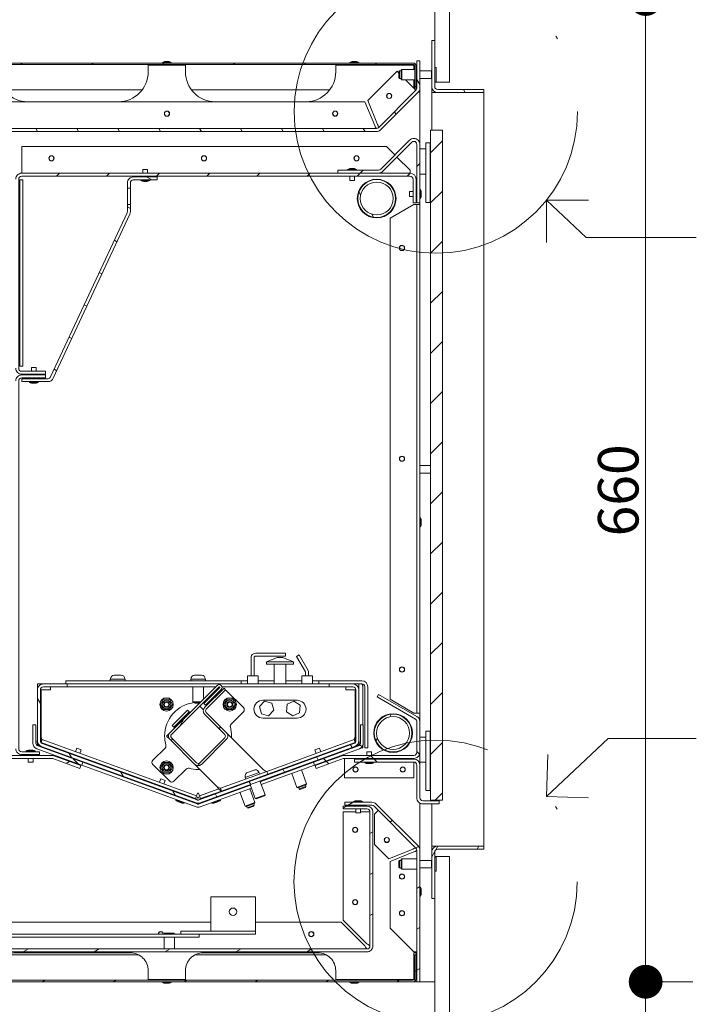
# Model space of a CAD drawing. Units: inches. Extents: x 8 to 428, y 304 to 601.
# Drawn here: x 359 to 381, y 392 to 424 of the extents above; entities that cross this region are included whole.
import ezdxf

# ---------------------------------------------------------------- set-up
doc = ezdxf.new("R2010")
doc.units = ezdxf.units.IN
doc.header["$MEASUREMENT"] = 0
doc.linetypes.add('ACAD_ISO04W100', pattern=[30, 24, -3, 0, -3])
for name, color, linetype, lineweight in [('01 TFD DASHED LINES', 7, 'ACAD_ISO04W100', 9), ('01 TFD DETAILS', 7, 'Continuous', 5), ('01 TFD DIMENSIONS', 8, 'Continuous', 5), ('01 TFD FIREPLACE', 7, 'Continuous', 20)]:
    doc.layers.add(name, color=color, linetype=linetype, lineweight=lineweight)
doc.styles.add('FireDept Specifications', font='Arial.ttf')
doc.dimstyles.new('FireDept-Specifications', dxfattribs={"dimscale": 22.5, "dimtxt": 0.06, "dimasz": 0.05, "dimexe": 0.07, "dimexo": 0.02, "dimgap": 0.01, "dimtad": 1, "dimtoh": 1, "dimdec": 0, "dimrnd": 1e-08, "dimtxsty": 'FireDept Specifications', "dimblk": 'DOT', "dimblk1": 'DOT', "dimblk2": 'DOT', "dimcen": 0.09, "dimdle": 10, "dimclrd": 8, "dimclre": 8, "dimclrt": 5, "dimadec": 1, "dimazin": 2, "dimtfac": 1, "dimtdec": 0, "dimtmove": 0, "dimatfit": 3, "dimldrblk": 'Flared-1', "dimfxl": 1, "dimtolj": 1, "dimlwd": 5, "dimlwe": 5, "dimarcsym": 0})

# ---------------------------------------------------------------- blocks, each defined once
blk = doc.blocks.new('_Dot')
at = {"color": 0, "linetype": 'ByBlock', "lineweight": -2}
blk.add_line((-0.5, 0), (-1, 0), dxfattribs=at)
at = {"color": 0, "linetype": 'ByBlock', "const_width": 0.5}
blk.add_lwpolyline([(-0.25, 0, 1), (0.25, 0, 1)], format="xyb", close=True, dxfattribs=at)
blk = doc.blocks.new('*D222')
at = {"layer": '01 TFD DIMENSIONS', "color": 8, "lineweight": 5, "transparency": 16777216}
for p, q in [((380.118, 425.05), (381.243, 425.05)), ((379.668, 393.446), (379.668, 423.925)), ((380.118, 392.321), (381.243, 392.321))]:
    blk.add_line(p, q, dxfattribs=at)
at = {"layer": 'Defpoints', "color": 0, "transparency": 16777216}
for p in [(379.668, 425.05), (379.668, 425.05), (379.668, 392.321)]:
    blk.add_point(p, dxfattribs=at)
at = {"layer": '01 TFD DIMENSIONS', "color": 8, "lineweight": 5, "transparency": 16777216, "xscale": 1.125, "yscale": 1.125, "zscale": 1.125}
for p, rotation in [((379.668, 425.05), 90), ((379.668, 392.321), 270)]:
    blk.add_blockref('_Dot', p, dxfattribs=dict(at, rotation=rotation))
at = {"layer": '01 TFD DIMENSIONS', "color": 5, "transparency": 16777216, "insert": (378.754, 408.686), "char_height": 1.35, "attachment_point": 5, "rotation": 90, "style": 'FireDept Specifications'}
blk.add_mtext('\\A1;660', dxfattribs=at)
blk = doc.blocks.new('Flared-1')
at = {"color": 0}
for p, q in [((0, 0), (-1, 0.333)), ((-1, 0.333), (-0.65, 0)), ((-1, 0), (0, 0)), ((-0.65, 0), (-1, -0.333)), ((-1, -0.333), (0, 0))]:
    blk.add_line(p, q, dxfattribs=at)
at = {"color": 0, "flags": 128}
for points in [[(-0.65, 0), (0, 0), (-1, 0.333), (-0.65, 0)], [(-0.65, 0), (-1, 0.333), (-0.65, 0), (-0.65, 0)], [(-0.65, 0), (-1, -0.333), (0, 0), (-0.65, 0)]]:
    blk.add_lwpolyline(points, dxfattribs=at)
at = {"color": 0}
for points in [[(-0.65, 0), (0, 0), (-1, 0.333), (-0.65, 0)], [(-0.65, 0), (-1, 0.333), (-0.65, 0)], [(-0.65, 0), (-1, -0.333), (0, 0), (-0.65, 0)]]:
    blk.add_solid(points, dxfattribs=at)
blk = doc.blocks.new('*D223')
at = {"layer": '01 TFD DIMENSIONS', "color": 8, "lineweight": 5, "transparency": 16777216}
for p, q in [((380.118, 392.321), (381.243, 392.321)), ((379.668, 391.196), (379.668, 375.445)), ((380.396, 374.32), (378.093, 374.32))]:
    blk.add_line(p, q, dxfattribs=at)
at = {"layer": 'Defpoints', "color": 0, "transparency": 16777216}
for p in [(379.668, 392.321), (379.668, 374.32), (380.846, 374.32)]:
    blk.add_point(p, dxfattribs=at)
at = {"layer": '01 TFD DIMENSIONS', "color": 8, "lineweight": 5, "transparency": 16777216, "xscale": 1.125, "yscale": 1.125, "zscale": 1.125}
for p, rotation in [((379.668, 392.321), 90), ((379.668, 374.32), 270)]:
    blk.add_blockref('_Dot', p, dxfattribs=dict(at, rotation=rotation))
at = {"layer": '01 TFD DIMENSIONS', "color": 5, "transparency": 16777216, "insert": (378.757, 383.321), "char_height": 1.35, "attachment_point": 5, "rotation": 90, "style": 'FireDept Specifications'}
blk.add_mtext('\\A1;Varies', dxfattribs=at)

msp = doc.modelspace()

# ---------------------------------------------------------------- linework, layer by layer
at = {"layer": '01 TFD DASHED LINES', "color": 161, "true_color": 0x3fa5ff}
for centre in [(372.679, 421.302), (372.67, 395.65)]:
    msp.add_circle(centre, 4.719, dxfattribs=at)
at = {"layer": '01 TFD DETAILS', "color": 30, "true_color": 0xff6600}
for points in [[(373.136, 441.66), (373.136, 422.283), (372.64, 422.283), (372.64, 441.66)], [(372.64, 374.32), (372.64, 396.487), (373.136, 396.487), (373.136, 374.32)], [(346.835, 392.321), (372.64, 392.321)]]:
    msp.add_lwpolyline(points, dxfattribs=at)
at = {"layer": '01 TFD DIMENSIONS'}
for points in [[(376.364, 418.347), (377.689, 417.104), (381.356, 417.104)], [(377.767, 418.347), (376.364, 418.347), (376.364, 416.945)], [(381.356, 400.419), (378.422, 400.419), (376.364, 398.489)], [(377.766, 398.444), (376.364, 398.489), (376.41, 399.891)]]:
    msp.add_lwpolyline(points, dxfattribs=at)
at = {"layer": '01 TFD FIREPLACE'}
for points in [[(372.541, 422.135, 0.41625), (372.739, 421.936), (374.276, 421.936), (374.276, 422.035), (372.739, 422.035, -0.4125), (372.64, 422.135), (372.64, 423.672), (372.541, 423.672), (372.541, 422.135), (372.541, 421.936), (372.64, 421.936), (372.64, 421.963)], [(371.925, 422.868, -0.421875), (371.972, 422.821), (371.972, 422.022), (372.019, 422.022), (372.019, 422.821, 0.418421), (371.925, 422.915), (355.501, 422.915, 0.414479), (355.406, 422.821), (355.406, 422.022), (355.454, 422.022), (355.454, 422.816), (355.481, 422.816)], [(359.076, 421.629, -0.414), (358.084, 422.621), (358.084, 422.645), (358.084, 422.844), (355.481, 422.844), (355.481, 422.645), (355.481, 422.499)], [(362.102, 421.629, 0.414), (363.094, 422.621), (363.094, 422.645), (363.094, 422.844), (364.334, 422.844), (364.334, 422.645), (364.334, 422.621, 0.414375), (365.325, 421.629)], [(363.862, 422.94, 0.125304), (363.763, 422.965), (363.664, 422.965)], [(368.35, 421.629, 0.414), (369.342, 422.621), (369.342, 422.645), (369.342, 422.844), (371.946, 422.844), (371.946, 422.705)], [(370.111, 422.94, 0.127059), (370.012, 422.965), (369.912, 422.965, 0.127059), (369.813, 422.94)], [(372.144, 421.951), (372.144, 422.083), (372.144, 422.992), (372.045, 422.992), (372.045, 422.083, -0.192543), (372.019, 422.022), (372.019, 422.017)], [(357.124, 420.736, 0.199231), (356.983, 420.678), (356.621, 420.316), (356.691, 420.245), (357.054, 420.608, -0.192543), (357.124, 420.637), (370.698, 420.637, 0.202316), (370.838, 420.695), (372.093, 421.951), (372.144, 421.951), (372.144, 420.207), (372.144, 418.257)], [(371.034, 421.82, 1.003394), (371.208, 421.82, 0.413793), (371.121, 421.906)], [(363.72, 421.145, 0.413359), (363.807, 421.232, 0.998047), (363.634, 421.232)], [(369.323, 421.145, 0.413359), (369.411, 421.232, 0.998047), (369.237, 421.232)], [(372.144, 420.207, 0.414376), (371.946, 420.406, 0.195214), (371.805, 420.348), (370.84, 419.382, -0.196826), (370.769, 419.353), (369.416, 419.353), (369.416, 419.253), (370.769, 419.253, 0.19779), (370.909, 419.312), (371.875, 420.278, -0.201591), (371.946, 420.307, -0.4125), (372.045, 420.207), (372.045, 418.257), (372.144, 418.257), (372.144, 418.207), (372.045, 418.207), (372.045, 401.27)], [(358.78, 419.05, -0.4125), (358.879, 419.149), (371.822, 419.149, -0.4125), (371.921, 419.05), (371.921, 418.257), (372.02, 418.257), (372.02, 419.05, 0.4125), (371.825, 419.248), (371.725, 419.149)], [(370.036, 419.377, 0.127059), (369.937, 419.402), (369.838, 419.402, 0.127059), (369.739, 419.377)], [(358.68, 412.752, 0.41625), (358.879, 412.554), (359.672, 412.554), (359.672, 412.653), (358.879, 412.653, -0.4125), (358.78, 412.752), (358.78, 419.05)], [(362.846, 419, 0.12), (362.945, 418.976), (363.044, 418.976, 0.12), (363.143, 419)], [(372.169, 418.405, 0.12), (372.193, 418.505), (372.193, 418.604, 0.12), (372.169, 418.703)], [(362.499, 417.968), (362.499, 418.206), (362.4, 418.206), (362.4, 417.968, -0.119689), (362.39, 417.925), (359.843, 412.463, -0.293181), (359.752, 412.405), (358.887, 412.405), (358.887, 412.306), (359.752, 412.306, 0.29104), (359.932, 412.42), (362.48, 417.884)], [(358.68, 400.082, 0.41625), (358.879, 399.884), (359.474, 399.884), (359.474, 399.983), (358.879, 399.983, -0.4125), (358.78, 400.082), (358.78, 412.331, -0.4125), (358.879, 412.43), (359.672, 412.43), (359.672, 412.529), (358.879, 412.529, 0.414376), (358.68, 412.331)], [(359.135, 412.281, 0.118241), (359.234, 412.256), (359.333, 412.256, 0.121771), (359.432, 412.281)], [(372.169, 407.47, 0.121771), (372.193, 407.569), (372.193, 407.668, 0.12), (372.169, 407.767)], [(368.333, 402.638), (368.036, 403.154), (368.121, 403.203), (368.419, 402.688, -0.133844), (368.439, 402.613), (368.439, 402.514)], [(361.843, 402.393), (361.843, 402.412, -0.414545), (361.961, 402.529), (362.197, 402.529, -0.413136), (362.314, 402.412), (362.314, 402.393)], [(364.521, 402.393), (364.521, 402.412, -0.414545), (364.639, 402.529), (364.875, 402.529, -0.413136), (364.992, 402.412), (364.992, 402.393)], [(359.531, 400.158, -0.31507), (359.401, 400.345), (359.401, 402.041), (359.401, 402.239), (359.6, 402.239), (360.393, 402.239)], [(365.341, 402.14), (360.393, 402.14), (359.6, 402.14, 0.4125), (359.501, 402.041), (359.501, 400.345, 0.31883), (359.566, 400.252), (364.723, 398.374)], [(365.669, 400.504, -0.203224), (365.646, 400.449), (364.812, 399.615, -0.19841), (364.757, 399.592, -0.203224), (364.703, 399.615), (363.868, 400.449, -0.203224), (363.846, 400.504, -0.203224), (363.868, 400.558), (365.456, 402.14), (365.46, 402.14, -0.414612), (365.477, 402.121)], [(369.121, 402.14), (369.914, 402.14, -0.4125), (370.014, 402.041), (370.014, 400.345, -0.313489), (369.948, 400.252), (364.791, 398.374, -0.08559), (364.757, 398.368, -0.089349), (364.723, 398.374)], [(367.079, 399.234), (369.989, 400.292), (369.955, 400.386), (367.045, 399.327), (367.02, 399.326), (366.924, 399.389), (365.7, 400.613), (365.027, 401.285, -0.19841), (365.004, 401.34, -0.203224), (365.027, 401.394), (365.673, 402.041), (365.62, 402.095), (364.972, 401.449, 0.198053), (364.928, 401.34, 0.199608), (364.972, 401.232), (365.646, 400.558, -0.203224), (365.669, 400.504)], [(365.472, 402.107), (364.945, 401.582), (365, 401.527), (365.526, 402.053, 0.206578), (365.554, 402.121, 0.409794), (365.458, 402.217)], [(368.563, 402.343), (368.774, 402.343), (370.212, 402.343, -0.4125), (370.41, 402.145), (370.41, 400.112), (370.311, 400.112), (370.311, 402.145, 0.4125), (370.212, 402.244)], [(369.121, 402.239), (369.914, 402.239), (370.113, 402.239), (370.113, 402.041), (370.113, 400.345, -0.314282), (369.982, 400.158)], [(365.827, 400.832, -0.196826), (365.857, 400.902), (366.265, 401.31, 0.201591), (366.293, 401.38, 0.197901), (366.265, 401.451), (365.703, 402.011)], [(372.144, 400.984, 0.267927), (372.045, 401.156), (370.769, 401.892), (370.72, 401.806), (371.995, 401.07, -0.267927), (372.045, 400.984), (372.045, 399.958, -0.4125), (371.946, 399.859), (369.629, 399.859, 0.08746), (369.561, 399.847), (368.662, 399.52), (368.695, 399.427), (369.595, 399.754, -0.089349), (369.629, 399.76)], [(364.801, 401.6), (364.657, 401.6), (364.637, 401.619, 0.384689), (363.641, 400.504, 0.069123), (363.683, 400.202, -0.05488), (363.686, 400.175, -0.197901), (363.657, 400.105), (363.249, 399.697, 0.192543), (363.22, 399.627)], [(365.871, 400.441, 0.011893), (365.873, 400.504, 0.069123), (365.831, 400.805)], [(370.113, 400.417), (370.127, 400.246), (370.113, 400.206), (369.982, 400.158), (364.824, 398.281, -0.08746), (364.757, 398.269, -0.088077), (364.689, 398.281), (359.531, 400.158), (359.401, 400.206), (359.389, 400.305), (359.401, 400.417)], [(364.8, 399.605), (364.747, 399.516, 0.198954), (364.865, 399.56), (365.7, 400.395, 0.198053), (365.745, 400.504, 0.195669), (365.7, 400.613)], [(356.548, 399.661, -0.4125), (356.647, 399.76), (359.885, 399.76, -0.08559), (359.919, 399.754), (360.818, 399.427), (360.852, 399.52), (359.953, 399.847, 0.08746), (359.885, 399.859), (356.647, 399.859, 0.414376), (356.449, 399.661), (356.449, 396.411), (356.548, 396.411), (356.548, 399.661), (356.647, 399.661), (357.441, 399.661), (357.441, 397.314)], [(359.325, 400.008, 0.12), (359.226, 400.033), (359.127, 400.033, 0.12), (359.027, 400.008)], [(366.534, 398.772), (364.824, 398.149, -0.08746), (364.757, 398.137, -0.088077), (364.689, 398.149), (360.88, 399.536)], [(360.914, 399.629), (364.723, 398.242, 0.089349), (364.757, 398.236, 0.08559), (364.791, 398.242), (366.501, 398.865)], [(363.249, 399.556), (363.81, 398.996, 0.200598), (363.88, 398.966, 0.196826), (363.951, 398.996), (364.358, 399.404, -0.201591), (364.429, 399.433, -0.05488), (364.456, 399.43, 0.069123), (364.757, 399.388, 0.012476), (364.819, 399.39)], [(370.309, 399.611, 0.12), (370.408, 399.586), (370.507, 399.586, 0.12), (370.607, 399.611)], [(371.946, 399.636, -0.4125), (372.045, 399.537), (372.045, 398.446, 0.41625), (372.243, 398.247), (372.789, 398.247), (372.789, 398.347), (372.243, 398.347, -0.4125), (372.144, 398.446), (372.144, 399.537), (372.144, 399.628), (372.342, 399.628)], [(366.327, 399.182, -0.317482), (366.404, 399.292), (366.626, 399.372, -0.091547), (366.666, 399.38, -0.312961), (366.776, 399.303), (366.783, 399.285)], [(366.448, 399.004, -0.040203), (366.458, 398.981), (366.508, 398.894)], [(357.441, 396.954), (357.441, 394.375), (356.647, 393.582), (356.609, 393.564), (356.548, 393.512), (356.548, 395.373), (356.449, 395.373), (356.449, 393.512, 0.41625), (356.647, 393.313), (370.383, 393.313, 0.414376), (370.582, 393.512), (370.582, 397.975, 0.4125), (370.383, 398.173), (369.59, 398.173), (369.59, 398.074), (370.383, 398.074, -0.4125), (370.483, 397.975)], [(365.177, 394.007), (365.177, 394.062), (365.177, 395.148), (366.664, 395.148), (366.664, 394.062), (366.664, 394.007), (366.664, 393.908), (364.185, 393.908), (358.492, 393.908, -0.333767), (358.397, 393.98), (357.139, 398.365), (357.044, 398.338), (358.302, 393.953, 0.336035), (358.492, 393.809), (364.789, 393.809), (364.789, 393.908)], [(364.016, 398.368, 0.120308), (364.101, 398.311), (364.195, 398.277)], [(365.247, 398.264, 0.0914), (365.319, 398.277), (365.413, 398.311, 0.121259), (365.497, 398.368)], [(372.144, 396.702, 0.199231), (372.085, 396.843), (370.689, 398.238, 0.202316), (370.549, 398.297), (369.64, 398.297), (369.64, 398.198), (370.549, 398.198)], [(370.235, 398.322, 0.12), (370.136, 398.347), (370.036, 398.347, 0.12), (369.937, 398.322)], [(371.044, 396.956, 0.413793), (371.13, 397.042, 1.003394), (370.957, 397.043)], [(372.1, 396.826), (372.013, 396.776, -0.192543), (372.045, 396.702)], [(372.541, 396.636, -0.414376), (372.744, 396.834), (372.672, 396.709)], [(372.64, 396.807), (372.64, 396.834), (372.541, 396.834), (372.541, 396.636), (372.541, 395.098), (372.64, 395.098), (372.64, 396.636, -0.4125), (372.739, 396.735), (374.276, 396.735), (374.276, 396.834), (372.739, 396.834)], [(372.169, 395.17, 0.118241), (372.193, 395.269), (372.193, 395.368, 0.121771), (372.169, 395.467)], [(363.595, 393.908, 0.4125), (363.515, 393.988, 0.4125), (363.436, 393.908, -0.415692), (363.515, 393.995, -0.413793), (363.595, 393.908)], [(355.481, 392.421), (355.454, 392.416), (355.454, 393.214), (355.406, 393.214), (355.406, 392.416, 0.414479), (355.501, 392.321), (371.925, 392.321, 0.418421), (372.019, 392.416), (372.019, 393.214), (371.972, 393.214), (371.972, 392.421), (371.946, 392.421)], [(372.045, 393.285), (371.946, 393.285), (371.946, 392.591), (371.946, 392.393), (369.342, 392.393), (369.342, 392.591), (369.342, 392.69, 0.414375), (368.747, 393.285), (364.929, 393.285, 0.415), (364.334, 392.69), (364.334, 392.591), (364.334, 392.393), (363.094, 392.393), (363.094, 392.591), (363.094, 392.69, 0.414375), (362.499, 393.285), (358.679, 393.285, 0.414375), (358.084, 392.69), (358.084, 392.591), (358.084, 392.393), (355.481, 392.393), (355.481, 392.591), (355.481, 392.738)], [(363.565, 392.297, 0.121771), (363.664, 392.272), (363.763, 392.272, 0.118241), (363.862, 392.297)], [(369.813, 392.297, 0.12), (369.912, 392.272), (370.012, 392.272, 0.12), (370.111, 392.297)]]:
    msp.add_lwpolyline(points, format="xyb", dxfattribs=at)
for points in [[(355.501, 422.844), (355.501, 422.868), (371.925, 422.868), (371.925, 422.844)], [(358.833, 422.915), (358.914, 422.868)], [(361.195, 422.915), (361.277, 422.868)], [(363.557, 422.915), (363.638, 422.868)], [(363.862, 422.915), (363.862, 422.94), (363.565, 422.94), (363.565, 422.915)], [(363.634, 422.844), (363.634, 422.868)], [(363.793, 422.844), (363.793, 422.868)], [(365.918, 422.915), (366, 422.868)], [(368.28, 422.915), (368.361, 422.868)], [(370.111, 422.915), (370.111, 422.94), (369.813, 422.94), (369.813, 422.915)], [(369.883, 422.844), (369.883, 422.868)], [(370.041, 422.844), (370.041, 422.868)], [(370.641, 422.915), (370.724, 422.868)], [(371.549, 422.705), (371.972, 422.705)], [(371.946, 422.816), (371.972, 422.816)], [(372.019, 422.705), (372.045, 422.705)], [(372.64, 422.765), (372.683, 422.765), (372.683, 422.297), (372.64, 422.297)], [(372.005, 422.022), (372.016, 422.013), (370.768, 420.765), (370.753, 420.837), (370.736, 420.873), (370.407, 421.666), (371.384, 422.643), (371.444, 422.585)], [(371.524, 422.655), (371.468, 422.655)], [(371.524, 422.407), (371.468, 422.407)], [(372.045, 422.37), (372.144, 422.198)], [(372.144, 422.655), (372.53, 422.655), (372.53, 422.407), (372.144, 422.407)], [(372.53, 422.655), (372.541, 422.666)], [(372.53, 422.407), (372.541, 422.396)], [(371.549, 422.358), (371.972, 422.358)], [(371.671, 422.358), (371.946, 422.083), (371.972, 422.056)], [(371.946, 422.358), (371.946, 422.083)], [(371.972, 422.147), (372.019, 422.121)], [(372.019, 422.358), (372.045, 422.358)], [(373.601, 422.035), (373.658, 421.936)], [(362.893, 422.022), (358.285, 422.022)], [(369.142, 422.022), (364.533, 422.022)], [(372.541, 398.247), (372.541, 396.839), (372.739, 396.839), (374.276, 396.839), (374.276, 421.931), (372.739, 421.931), (372.541, 421.931), (372.541, 420.687)], [(371.3, 421.297), (371.351, 421.209)], [(359.353, 420.736), (359.41, 420.637)], [(360.717, 420.736), (360.773, 420.637)], [(362.079, 420.736), (362.137, 420.637)], [(363.443, 420.736), (363.5, 420.637)], [(364.807, 420.736), (364.864, 420.637)], [(366.17, 420.736), (366.228, 420.637)], [(367.534, 420.736), (367.591, 420.637)], [(368.898, 420.736), (368.954, 420.637)], [(370.26, 420.736), (370.318, 420.637)], [(371.383, 419.786), (371.822, 419.348), (371.822, 419.248), (358.879, 419.248), (358.879, 419.348), (358.879, 420.141), (371.028, 420.141), (371.313, 419.855)], [(372.503, 419.927), (372.9, 420.324)], [(372.144, 420.059), (372.342, 420.059)], [(372.144, 419.568), (372.045, 419.469)], [(372.503, 419.567), (372.498, 419.572)], [(360.134, 419.248), (360.035, 419.149)], [(361.804, 419.248), (361.705, 419.149)], [(362.915, 419.248), (362.915, 419.372), (363.074, 419.372), (363.074, 419.248)], [(362.915, 419.149), (362.915, 419.124)], [(363.038, 419.124), (363.21, 419.025)], [(363.074, 419.149), (363.074, 419.124)], [(363.475, 419.248), (363.375, 419.149)], [(365.145, 419.248), (365.046, 419.149)], [(366.815, 419.248), (366.716, 419.149)], [(368.484, 419.248), (368.385, 419.149)], [(370.036, 419.353), (370.036, 419.377), (369.739, 419.377), (369.739, 419.353)], [(369.808, 419.248), (369.808, 419.253)], [(369.967, 419.149), (369.967, 419.005), (369.808, 419.005), (369.808, 419.149)], [(369.967, 419.248), (369.967, 419.253)], [(370.154, 419.248), (370.055, 419.149)], [(370.259, 419.353), (370.16, 419.253)], [(372.144, 419.216), (372.342, 419.216)], [(362.846, 419.025), (362.846, 419), (363.143, 419), (363.143, 419.025)], [(362.4, 418.206), (362.4, 418.754)], [(362.499, 418.754), (362.499, 418.206)], [(370.117, 418.624), (370.172, 418.528)], [(371.921, 418.475), (371.797, 418.475), (371.797, 418.634), (371.921, 418.634)], [(372.02, 418.634), (372.045, 418.634)], [(372.02, 418.475), (372.045, 418.475)], [(372.144, 418.405), (372.169, 418.405), (372.169, 418.703), (372.144, 418.703)], [(372.503, 418.257), (372.9, 418.653)], [(362.4, 418.13), (362.499, 418.072)], [(372.144, 399.628), (372.144, 399.958), (372.144, 400.984), (372.144, 401.27), (372.045, 401.27), (371.946, 401.27), (371.152, 401.728), (371.152, 417.749), (371.946, 418.207), (372.045, 418.207)], [(372.144, 401.27), (372.144, 418.207)], [(370.544, 417.884), (370.601, 417.786)], [(372.498, 401.099), (372.498, 417.959)], [(361.966, 417.016), (362.052, 416.966)], [(372.503, 416.587), (372.9, 416.984)], [(361.465, 415.942), (361.551, 415.892)], [(372.503, 414.917), (372.9, 415.314)], [(360.964, 414.868), (361.05, 414.818)], [(360.463, 413.793), (360.549, 413.744)], [(372.503, 413.247), (372.9, 413.644)], [(359.204, 412.653), (359.204, 412.777), (359.363, 412.777), (359.363, 412.653)], [(359.204, 412.554), (359.204, 412.529)], [(359.363, 412.554), (359.363, 412.529)], [(359.962, 412.719), (360.048, 412.669)], [(359.135, 412.43), (359.135, 412.405)], [(359.135, 412.306), (359.135, 412.281), (359.432, 412.281), (359.432, 412.306)], [(359.432, 412.43), (359.432, 412.405)], [(372.503, 411.577), (372.9, 411.974)], [(372.503, 409.907), (372.9, 410.303)], [(372.498, 409.509), (372.144, 409.509)], [(372.498, 409.261), (372.144, 409.261)], [(372.503, 408.238), (372.9, 408.634)], [(372.144, 407.47), (372.169, 407.47), (372.169, 407.767), (372.144, 407.767)], [(372.503, 406.567), (372.9, 406.964)], [(372.503, 404.897), (372.9, 405.294)], [(372.503, 403.227), (372.9, 403.624)], [(366.629, 402.514), (366.629, 402.613), (366.629, 402.684), (366.629, 403.14), (366.63, 403.141), (366.633, 403.145), (366.638, 403.15), (366.649, 403.155), (366.663, 403.159), (366.678, 403.16), (367.67, 403.16), (367.67, 403.259), (366.678, 403.259), (366.636, 403.255), (366.598, 403.24), (366.563, 403.216), (366.539, 403.182), (366.529, 403.145), (366.529, 403.14), (366.529, 402.684), (366.529, 402.613), (366.529, 402.514)], [(367.038, 402.975), (367.038, 402.901), (367.931, 402.901), (367.931, 402.975)], [(367.288, 402.239), (367.288, 402.901)], [(367.68, 402.239), (367.68, 402.901)], [(361.831, 402.343), (361.831, 402.393), (362.327, 402.393), (362.327, 402.343)], [(364.509, 402.343), (364.509, 402.393), (365.005, 402.393), (365.005, 402.343)], [(366.405, 402.239), (366.405, 402.514), (366.753, 402.514), (366.753, 402.239)], [(368.215, 402.239), (368.215, 402.514), (368.563, 402.514), (368.563, 402.239)], [(368.339, 402.613), (368.339, 402.514)], [(359.833, 402.14), (359.833, 402.041), (359.525, 402.041), (359.525, 400.504), (359.511, 400.332), (359.525, 400.292)], [(366.405, 402.343), (366.195, 402.343), (360.344, 402.343), (360.344, 402.244), (360.344, 402.239)], [(366.195, 402.343), (366.195, 402.244), (360.344, 402.244)], [(360.393, 402.14), (360.393, 402.239), (369.121, 402.239), (369.121, 402.14), (365.552, 402.14)], [(361.955, 402.244), (361.955, 402.239)], [(362.203, 402.244), (362.203, 402.239)], [(365.39, 402.189), (363.814, 400.613), (363.705, 400.504), (363.814, 400.395), (364.648, 399.56), (365.381, 398.828), (365.45, 398.736), (365.537, 398.673), (364.84, 398.419), (364.807, 398.512)], [(364.583, 401.644), (364.583, 402.14)], [(364.633, 402.244), (364.633, 402.239)], [(364.881, 402.244), (364.881, 402.239)], [(364.931, 401.729), (364.931, 402.14)], [(366.405, 402.244), (366.195, 402.244)], [(366.753, 402.343), (367.288, 402.343)], [(367.288, 402.244), (366.753, 402.244)], [(367.68, 402.343), (368.215, 402.343)], [(368.215, 402.244), (367.68, 402.244)], [(370.241, 400.873), (370.241, 402.145), (370.234, 402.183), (370.212, 402.244), (368.774, 402.244), (368.563, 402.244)], [(368.774, 402.343), (368.774, 402.244)], [(369.955, 400.386), (369.969, 400.4), (369.989, 400.504), (369.989, 402.041), (369.68, 402.041), (369.68, 402.14)], [(370.241, 402.145), (370.232, 402.242)], [(359.401, 401.758), (359.501, 401.587)], [(372.503, 401.557), (372.9, 401.954)], [(364.845, 401.644), (364.583, 401.644), (364.608, 401.619), (364.821, 401.619)], [(364.933, 401.379), (364.812, 401.501)], [(364.457, 401.312), (363.949, 400.803), (363.894, 400.858), (364.403, 401.366), (364.457, 401.312), (364.485, 401.284)], [(364.295, 401.094), (364.147, 400.837)], [(371.19, 401.227), (371.139, 401.139)], [(363.977, 400.775), (363.949, 400.803)], [(365.498, 400.815), (365.458, 400.746)], [(359.525, 400.504), (359.544, 400.4), (359.559, 400.386)], [(363.903, 400.414), (363.863, 400.345)], [(369.989, 400.292), (370.001, 400.393), (369.989, 400.504)], [(370.732, 400.433), (370.679, 400.343)], [(372.144, 400.471), (372.342, 400.471)], [(360.672, 399.981), (360.715, 400.098), (360.863, 400.043), (360.821, 399.926)], [(368.692, 399.926), (368.651, 400.043), (368.8, 400.098), (368.842, 399.981)], [(369.839, 400.212), (369.889, 400.125)], [(369.854, 400.112), (369.926, 400.112)], [(370.147, 400.214), (370.217, 400.143)], [(370.241, 400.179), (370.241, 400.112), (370.186, 400.112)], [(372.503, 399.888), (372.9, 400.284)], [(359.325, 399.983), (359.325, 400.008), (359.027, 400.008), (359.027, 399.983)], [(359.097, 399.859), (359.097, 399.884)], [(359.256, 399.76), (359.256, 399.636), (359.097, 399.636), (359.097, 399.76)], [(359.256, 399.859), (359.256, 399.884)], [(360.459, 399.926), (360.536, 399.794)], [(360.53, 399.796), (360.522, 399.772)], [(360.596, 399.745), (360.761, 399.579)], [(360.638, 399.888), (360.629, 399.865)], [(360.787, 399.833), (360.778, 399.81)], [(368.712, 399.801), (368.762, 399.714)], [(368.726, 399.833), (368.735, 399.81)], [(368.876, 399.888), (368.884, 399.865)], [(368.938, 399.752), (369.016, 399.675)], [(368.983, 399.796), (368.992, 399.772)], [(370.379, 399.859), (370.379, 399.983), (370.537, 399.983), (370.537, 399.859)], [(370.379, 399.76), (370.379, 399.735)], [(370.501, 399.859), (370.601, 399.76)], [(370.537, 399.76), (370.537, 399.735)], [(372.045, 399.986), (372.134, 399.897)], [(360.473, 399.658), (360.36, 399.593)], [(360.81, 399.693), (360.802, 399.671)], [(366.827, 398.983), (368.6, 399.629)], [(368.634, 399.536), (366.861, 398.891)], [(368.114, 399.479), (368.122, 399.455)], [(368.703, 399.693), (368.712, 399.671)], [(369.035, 399.656), (369.112, 399.578)], [(370.309, 399.636), (370.309, 399.611), (370.607, 399.611), (370.607, 399.636)], [(370.625, 399.735), (370.725, 399.636)], [(372.503, 399.527), (372.498, 399.532)], [(362.186, 399.298), (362.262, 399.165)], [(363.468, 398.963), (363.51, 399.08), (363.659, 399.026), (363.616, 398.909)], [(366.346, 399.072), (366.329, 399.119), (366.795, 399.289), (366.812, 399.242)], [(366.334, 399.141), (366.34, 399.123)], [(366.729, 399.106), (366.738, 399.083)], [(367.586, 399.392), (367.635, 399.305)], [(368.047, 398.795), (367.877, 399.261)], [(367.881, 399.394), (367.889, 399.371)], [(368.373, 398.913), (368.204, 399.379)], [(363.326, 398.778), (363.318, 398.754)], [(363.434, 398.87), (363.425, 398.847)], [(363.583, 398.816), (363.575, 398.793)], [(365.381, 398.828), (365.478, 398.765), (365.502, 398.765)], [(366.156, 398.766), (366.165, 398.743)], [(366.27, 398.94), (366.278, 398.916)], [(366.39, 398.851), (366.398, 398.828)], [(366.661, 398.422), (366.492, 398.888)], [(366.496, 399.022), (366.505, 398.998)], [(366.988, 398.541), (366.818, 399.007)], [(368.101, 398.788), (368.118, 398.741)], [(368.334, 398.873), (368.351, 398.826)], [(363.606, 398.676), (363.598, 398.652)], [(363.911, 398.67), (363.988, 398.537)], [(364.133, 398.484), (364.124, 398.461)], [(364.282, 398.43), (364.273, 398.406)], [(364.707, 398.512), (364.741, 398.605), (364.757, 398.599), (364.773, 398.605), (364.807, 398.512), (365.444, 398.744)], [(364.707, 398.38), (364.741, 398.473), (364.757, 398.467), (364.773, 398.473), (364.807, 398.38)], [(365.232, 398.43), (365.24, 398.406)], [(365.332, 398.571), (365.382, 398.484)], [(365.381, 398.484), (365.39, 398.461)], [(366.322, 398.167), (366.152, 398.633)], [(366.648, 398.286), (366.479, 398.751)], [(372.657, 398.371), (372.9, 398.614)], [(364.025, 398.391), (364.016, 398.368), (364.296, 398.266), (364.305, 398.289)], [(365.209, 398.289), (365.217, 398.266), (365.497, 398.368), (365.489, 398.391)], [(366.378, 398.161), (366.394, 398.113)], [(366.611, 398.245), (366.628, 398.199)], [(369.709, 398.173), (369.59, 398.105)], [(369.923, 398.297), (369.752, 398.198)], [(370.235, 398.297), (370.235, 398.322), (369.937, 398.322), (369.937, 398.297)], [(370.007, 398.173), (370.007, 398.198)], [(370.165, 398.173), (370.165, 398.198)], [(370.62, 398.169), (372.016, 396.773), (371.944, 396.758), (371.908, 396.74), (371.114, 396.412), (370.631, 396.895), (370.631, 397.9), (370.689, 397.959), (370.759, 398.028)], [(372.045, 393.313), (371.946, 393.313), (371.152, 394.107), (371.152, 396.32), (371.946, 396.649), (371.983, 396.662), (372.045, 396.702), (372.045, 392.321), (372.144, 392.321), (372.144, 396.702), (372.144, 398.274)], [(372.541, 398.347), (372.541, 398.371)], [(370.165, 397.975), (370.383, 397.975), (370.483, 397.975), (370.483, 393.512), (370.421, 393.564), (370.383, 393.582), (369.59, 394.375), (369.59, 397.975), (370.007, 397.975)], [(370.165, 398.074), (370.165, 397.95), (370.007, 397.95), (370.007, 398.074)], [(371.236, 397.691), (371.148, 397.64)], [(370.582, 397.313), (370.483, 397.256)], [(374.108, 396.834), (374.05, 396.735)], [(372.642, 396.657), (372.541, 396.482)], [(372.64, 396.473), (372.683, 396.473), (372.683, 396.005), (372.64, 396.005)], [(371.524, 396.363), (371.468, 396.363)], [(371.549, 396.413), (372.045, 396.413)], [(372.144, 396.363), (372.53, 396.363), (372.53, 396.115), (372.144, 396.115)], [(372.53, 396.363), (372.541, 396.374)], [(370.582, 395.949), (370.483, 395.893)], [(371.524, 396.115), (371.468, 396.115)], [(371.549, 396.065), (372.045, 396.065)], [(372.53, 396.115), (372.541, 396.104)], [(372.144, 395.488), (372.045, 395.431)], [(372.144, 395.17), (372.169, 395.17), (372.169, 395.467), (372.144, 395.467)], [(370.582, 394.586), (370.483, 394.529)], [(358.2, 394.305), (357.511, 394.305), (356.718, 393.512), (356.7, 393.474), (356.647, 393.412), (370.383, 393.412), (370.331, 393.474), (370.313, 393.512), (369.52, 394.305), (366.664, 394.305)], [(365.177, 394.305), (358.303, 394.305)], [(363.623, 393.908), (363.648, 393.933), (363.946, 393.933), (363.971, 393.908)], [(364.185, 393.908), (364.185, 394.007), (366.664, 394.007)], [(372.144, 394.124), (372.045, 394.067)], [(363.623, 393.809), (363.623, 393.412)], [(363.971, 393.809), (363.971, 393.412)], [(362.781, 393.214), (358.396, 393.214)], [(359.102, 393.412), (358.93, 393.313)], [(361.463, 393.412), (361.292, 393.313)], [(363.825, 393.412), (363.653, 393.313)], [(369.031, 393.214), (364.645, 393.214)], [(366.187, 393.412), (366.015, 393.313)], [(368.549, 393.412), (368.377, 393.313)], [(372.019, 393.285), (372.019, 393.214)], [(372.019, 392.689), (371.972, 392.662)], [(372.144, 392.761), (372.045, 392.703)], [(371.925, 392.393), (371.925, 392.368), (355.501, 392.368), (355.501, 392.393)], [(359.655, 392.368), (359.574, 392.321)], [(362.017, 392.368), (361.935, 392.321)], [(363.565, 392.321), (363.565, 392.297), (363.862, 392.297), (363.862, 392.321)], [(363.634, 392.393), (363.634, 392.368)], [(363.793, 392.393), (363.793, 392.368)], [(364.379, 392.368), (364.297, 392.321)], [(366.741, 392.368), (366.659, 392.321)], [(369.102, 392.368), (369.021, 392.321)], [(369.813, 392.321), (369.813, 392.297), (370.111, 392.297), (370.111, 392.321)], [(369.883, 392.393), (369.883, 392.368)], [(370.041, 392.393), (370.041, 392.368)], [(371.464, 392.368), (371.382, 392.321)]]:
    msp.add_lwpolyline(points, dxfattribs=at)
for points in [[(371.549, 422.358), (371.549, 422.705), (371.524, 422.68), (371.524, 422.382)], [(371.468, 422.407), (371.444, 422.431), (371.444, 422.63), (371.468, 422.655)], [(370.644, 420.835), (370.657, 420.798), (370.698, 420.736), (357.124, 420.736), (357.124, 420.835), (357.124, 421.629), (370.315, 421.629)], [(372.503, 420.687), (372.498, 420.687), (372.498, 417.959), (372.503, 417.959)], [(372.503, 420.687), (372.503, 398.371), (372.9, 398.371), (372.9, 420.687)], [(372.491, 418.274), (372.342, 418.274), (372.342, 420.257), (372.491, 420.257)], [(358.913, 419.025), (358.814, 419.025), (358.814, 412.827), (358.913, 412.827)], [(367.038, 402.975), (367.385, 403.124), (367.584, 403.124), (367.931, 402.975)], [(363.905, 401.556), (363.805, 401.382), (363.605, 401.382), (363.504, 401.556), (363.605, 401.729), (363.805, 401.729)], [(366.01, 401.556), (365.909, 401.382), (365.708, 401.382), (365.608, 401.556), (365.708, 401.729), (365.909, 401.729)], [(367.278, 401.36), (367.211, 401.599), (366.971, 401.66), (366.797, 401.483), (366.865, 401.244), (367.106, 401.182)], [(368.155, 401.527), (367.951, 401.668), (367.726, 401.562), (367.707, 401.315), (367.91, 401.174), (368.134, 401.28)], [(372.498, 398.371), (372.503, 398.371), (372.503, 401.099), (372.498, 401.099)], [(372.491, 398.686), (372.342, 398.686), (372.342, 400.669), (372.491, 400.669)], [(364.674, 398.419), (359.525, 400.292), (359.559, 400.386), (364.707, 398.512)], [(371.946, 399.115), (369.629, 399.115), (369.629, 399.661), (369.629, 399.76), (371.946, 399.76), (371.946, 399.735), (369.962, 399.735), (369.962, 399.636), (371.946, 399.636)], [(363.905, 399.451), (363.805, 399.278), (363.605, 399.278), (363.504, 399.451), (363.605, 399.625), (363.805, 399.625)], [(365.537, 398.673), (367.079, 399.234), (367.045, 399.327), (365.502, 398.765)], [(368.373, 398.913), (368.047, 398.795), (368.079, 398.78), (368.358, 398.881)], [(368.351, 398.826), (368.337, 398.795), (368.15, 398.726), (368.118, 398.741)], [(366.988, 398.541), (366.661, 398.422), (366.693, 398.407), (366.973, 398.509)], [(366.648, 398.286), (366.322, 398.167), (366.354, 398.152), (366.634, 398.254)], [(366.628, 398.199), (366.613, 398.167), (366.425, 398.099), (366.394, 398.113)], [(371.468, 396.115), (371.444, 396.139), (371.444, 396.338), (371.468, 396.363)], [(371.549, 396.065), (371.549, 396.413), (371.524, 396.388), (371.524, 396.09)]]:
    msp.add_lwpolyline(points, close=True, dxfattribs=at)
for points in [[(362.4, 418.926), (362.4, 418.754), (362.499, 418.754), (362.499, 418.926, -0.4125), (362.598, 419.025), (363.391, 419.025), (363.391, 419.124), (362.598, 419.124, 0.414376)], [(368.352, 401.396, -0.413751), (368.055, 401.099), (366.914, 401.099, -0.415), (366.617, 401.396, -0.415), (366.914, 401.694), (368.055, 401.694, -0.413751)], [(359.352, 400.268), (359.352, 400.873), (359.253, 400.873), (359.253, 400.268, 0.31882), (359.383, 400.081), (360.88, 399.536), (360.914, 399.629), (359.417, 400.174, -0.31883)], [(370.097, 400.174), (368.6, 399.629), (368.634, 399.536), (370.131, 400.081, 0.318038), (370.261, 400.268), (370.261, 400.873), (370.162, 400.873), (370.162, 400.268, -0.313489)]]:
    msp.add_lwpolyline(points, format="xyb", close=True, dxfattribs=at)
for centre, radius in [((371.121, 421.82), 0.0796), ((363.719, 421.232), 0.0796), ((369.324, 421.232), 0.0789), ((359.87, 419.744), 0.0796), ((364.953, 419.744), 0.0796), ((370.036, 419.744), 0.0796), ((370.706, 418.405), 0.645), ((370.706, 418.406), 0.629), ((370.707, 418.406), 0.548), ((371.549, 416.757), 0.0796), ((371.549, 409.739), 0.0863), ((371.549, 409.739), 0.0796), ((371.549, 402.72), 0.0796), ((363.704, 401.556), 0.223), ((365.809, 401.556), 0.223), ((363.705, 401.555), 0.146), ((363.704, 401.556), 0.0995), ((365.809, 401.555), 0.146), ((365.809, 401.556), 0.0988), ((365.809, 401.556), 0.0777), ((371.251, 400.603), 0.645), ((371.252, 400.603), 0.629), ((371.252, 400.604), 0.548), ((363.705, 399.452), 0.223), ((363.705, 399.452), 0.146), ((363.705, 399.452), 0.0988), ((370, 399.388), 0.0796), ((371.573, 399.388), 0.0796), ((369.987, 397.379), 0.0796), ((371.044, 397.043), 0.0789), ((371.549, 395.824), 0.0863), ((371.549, 395.824), 0.0796), ((369.987, 394.97), 0.0863), ((369.987, 394.97), 0.0796), ((365.92, 394.652), 0.124), ((371.549, 394.602), 0.0796), ((368.528, 393.908), 0.0796)]:
    msp.add_circle(centre, radius, dxfattribs=at)
for centre, radius, start, end in [((371.945, 422.083), 0.199, 314.9024, 359.9725), ((370.698, 420.836), 0.0999, 269.8291, 314.6061), ((359.87, 419.744), 0.0863, 0.0411, 269.9164), ((364.953, 419.744), 0.0863, 0.0411, 269.9164), ((370.036, 419.744), 0.0863, 0.0411, 269.9164), ((358.879, 419.05), 0.198, 89.9841, 180.0159), ((371.549, 416.757), 0.0874, 90.0836, 359.9589), ((371.549, 402.72), 0.0874, 90.0836, 359.9589), ((359.6, 402.041), 0.198, 89.9841, 180.0159), ((369.914, 402.04), 0.199, 0.1677, 89.8323), ((363.705, 401.556), 0.0775, 90.0736, 359.8796), ((363.924, 400.505), 0.156, 180.3585, 225.0291), ((371.946, 399.958), 0.198, 269.9841, 0.0159), ((363.705, 399.451), 0.0785, 0.1204, 269.9264), ((364.758, 399.67), 0.156, 224.9709, 269.6415), ((370.001, 399.388), 0.0863, 0.0411, 89.9589), ((371.574, 399.388), 0.0863, 0.0411, 269.9164), ((371.945, 399.536), 0.199, 0.1677, 89.8323), ((370.001, 399.389), 0.0881, 180.502, 269.498), ((369.987, 397.379), 0.0863, 0.0411, 269.9164), ((371.549, 394.602), 0.0863, 0.0411, 269.9164), ((368.528, 393.908), 0.0863, 90.0411, 179.9589), ((368.527, 393.909), 0.0881, 270.502, 359.498), ((370.383, 393.512), 0.0995, 270.1677, 359.8323), ((371.925, 392.416), 0.0476, 270.0127, 359.9873)]:
    msp.add_arc(centre, radius, start, end, dxfattribs=at)
for points in [[(363.565, 422.94), (363.595, 422.957), (363.629, 422.965), (363.664, 422.965)], [(371.121, 421.906), (371.074, 421.906), (371.034, 421.868), (371.034, 421.82)], [(363.633, 421.232), (363.633, 421.184), (363.672, 421.145), (363.72, 421.145)], [(369.237, 421.232), (369.237, 421.184), (369.276, 421.145), (369.323, 421.145)], [(359.871, 419.657), (359.918, 419.657), (359.957, 419.697), (359.957, 419.744)], [(364.953, 419.657), (365.001, 419.657), (365.04, 419.697), (365.04, 419.744)], [(370.036, 419.657), (370.084, 419.657), (370.123, 419.697), (370.123, 419.744)], [(362.499, 417.968), (362.499, 417.939), (362.492, 417.911), (362.48, 417.884)], [(371.635, 416.757), (371.635, 416.805), (371.596, 416.844), (371.549, 416.844)], [(371.635, 402.72), (371.635, 402.768), (371.596, 402.808), (371.549, 402.808)], [(368.333, 402.638), (368.337, 402.631), (368.339, 402.622), (368.339, 402.613)], [(365.39, 402.189), (365.409, 402.207), (365.432, 402.217), (365.458, 402.217)], [(365.444, 402.134), (365.448, 402.138), (365.453, 402.14), (365.458, 402.14)], [(365.477, 402.121), (365.477, 402.116), (365.475, 402.111), (365.472, 402.107)], [(365.668, 402.035), (365.68, 402.03), (365.693, 402.022), (365.703, 402.011)], [(363.783, 401.556), (363.783, 401.599), (363.747, 401.633), (363.705, 401.633)], [(364.918, 401.607), (364.934, 401.606), (364.948, 401.603), (364.964, 401.6)], [(365.053, 401.58), (365.055, 401.579), (365.057, 401.579), (365.059, 401.578)], [(365.085, 401.574), (365.076, 401.574), (365.066, 401.576), (365.059, 401.578)], [(365.099, 401.575), (365.094, 401.575), (365.089, 401.574), (365.085, 401.574)], [(365.831, 400.805), (365.828, 400.814), (365.827, 400.823), (365.827, 400.832)], [(363.768, 400.504), (363.768, 400.544), (363.785, 400.583), (363.814, 400.613)], [(363.249, 399.556), (363.231, 399.575), (363.22, 399.601), (363.22, 399.627)], [(363.705, 399.374), (363.747, 399.374), (363.783, 399.409), (363.783, 399.451)], [(367.742, 399.449), (367.74, 399.457), (367.738, 399.465), (367.737, 399.473)], [(368.173, 399.632), (368.178, 399.625), (368.182, 399.618), (368.185, 399.61)], [(370.001, 399.474), (369.953, 399.474), (369.913, 399.435), (369.913, 399.388)], [(366.334, 399.141), (366.329, 399.154), (366.327, 399.168), (366.327, 399.182)], [(370.001, 399.301), (370.048, 399.301), (370.087, 399.34), (370.087, 399.388)], [(371.574, 399.301), (371.621, 399.301), (371.66, 399.34), (371.66, 399.388)], [(364.267, 398.264), (364.242, 398.264), (364.218, 398.268), (364.195, 398.277)], [(364.296, 398.266), (364.286, 398.265), (364.277, 398.264), (364.267, 398.264)], [(365.247, 398.264), (365.237, 398.264), (365.227, 398.265), (365.217, 398.266)], [(370.549, 398.198), (370.575, 398.198), (370.601, 398.187), (370.62, 398.169)], [(369.987, 397.292), (370.034, 397.292), (370.073, 397.332), (370.073, 397.38)], [(370.957, 397.042), (370.957, 396.995), (370.996, 396.956), (371.044, 396.956)], [(371.549, 394.515), (371.596, 394.515), (371.635, 394.555), (371.635, 394.603)], [(368.442, 393.908), (368.442, 393.861), (368.48, 393.821), (368.528, 393.821)], [(368.615, 393.908), (368.615, 393.956), (368.575, 393.995), (368.528, 393.995)]]:
    msp.add_open_spline(points, degree=3, dxfattribs=at)

# ---------------------------------------------------------------- dimensions: what is measured, and where the dimension line sits
at = {"layer": '01 TFD DIMENSIONS'}
for base, p2, text, picture, middle in [((379.668, 425.05), (379.668, 425.05), '660', '*D222', (378.754, 408.686)), ((379.668, 374.32), (380.846, 374.32), 'Varies', '*D223', (378.757, 383.321))]:
    dim = msp.add_linear_dim(base=base, p1=(379.668, 392.321), p2=p2, angle=90, text=text, dimstyle='FireDept-Specifications', override={"dimtmove": 1}, dxfattribs=at)
    dim.commit()
    dim.dimension.update_dxf_attribs({"geometry": picture, "text_midpoint": middle})

doc.saveas('drawing.dxf')
